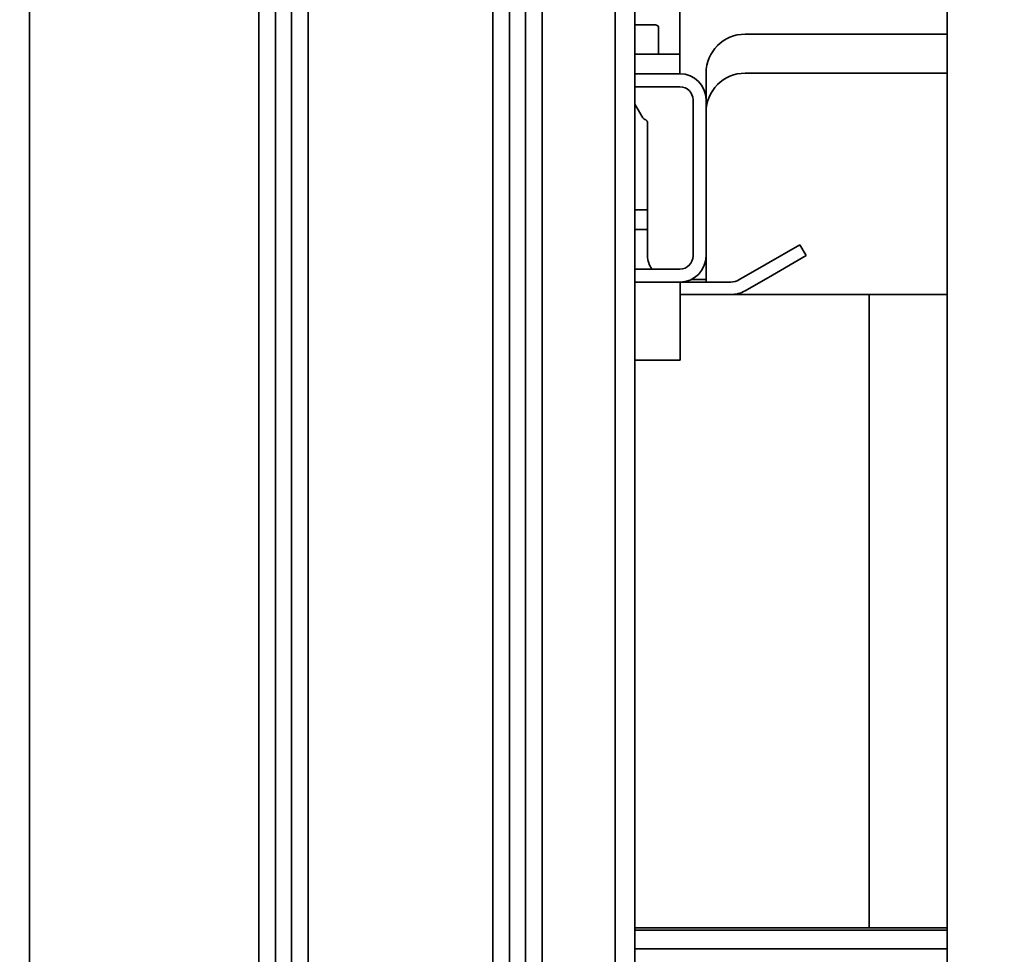
# Model space of a CAD drawing. Extents: x 789 to 12974, y 627 to 1679.
# Drawn here: x 12721 to 12730, y 849 to 858 of the extents above; entities that cross this region are included whole.
import ezdxf

# ---------------------------------------------------------------- set-up
doc = ezdxf.new("R2010")
doc.units = 0
doc.header["$MEASUREMENT"] = 0
doc.layers.get('Defpoints').update_dxf_attribs({"linetype": 'CONTINUOUS'})
doc.layers.add('0100.0 MAIN  LEFT HAND MACHINE TIPOFF', color=7, linetype='CONTINUOUS')
doc.layers.add('Visible Edges(Pearson)', color=7, linetype='CONTINUOUS', lineweight=35)
doc.styles.add('Text1', font='arial.ttf', dxfattribs={"width": 0.95})
doc.dimstyles.new('ACAD DIMS$0', dxfattribs={"dimtxt": 1.5, "dimasz": 1.5, "dimexe": 1.5, "dimexo": 1.5, "dimgap": 0.09, "dimtad": 0, "dimtih": 1, "dimtoh": 1, "dimdec": 6, "dimzin": 12, "dimdsep": 46, "dimlunit": 5, "dimtxsty": 'Text1', "dimcen": 0.09, "dimclrd": 1, "dimclre": 1, "dimclrt": 256, "dimadec": 0, "dimazin": 0, "dimtfac": 1, "dimtdec": 6, "dimtofl": 0, "dimtmove": 0, "dimatfit": 3, "dimfxl": 1.5, "dimfrac": 2, "dimtolj": 1, "dimtzin": 0, "dimarcsym": 0})

# ---------------------------------------------------------------- blocks, each defined once
blk = doc.blocks.new('*D42')
at = {"layer": '0100.0 MAIN  LEFT HAND MACHINE TIPOFF', "color": 1, "lineweight": -2, "transparency": 16777216}
for p, q in [((12569.7762, 886.4293), (12569.7762, 918.2821)), ((12820.7882, 830.2259), (12820.7882, 918.2821)), ((12571.2762, 916.7821), (12664.7275, 916.7821)), ((12819.2882, 916.7821), (12674.1826, 916.7821))]:
    blk.add_line(p, q, dxfattribs=at)
at = {"layer": '0100.0 MAIN  LEFT HAND MACHINE TIPOFF', "color": 1, "transparency": 16777216}
for points in [[(12571.2762, 917.0321), (12571.2762, 916.5321), (12569.7762, 916.7821)], [(12819.2882, 917.0321), (12819.2882, 916.5321), (12820.7882, 916.7821)]]:
    blk.add_solid(points, dxfattribs=at)
at = {"layer": 'Defpoints', "color": 0, "transparency": 16777216}
for p in [(12569.7762, 916.7821), (12569.7762, 884.9293), (12820.7882, 828.7259)]:
    blk.add_point(p, dxfattribs=at)
at = {"layer": '0100.0 MAIN  LEFT HAND MACHINE TIPOFF', "transparency": 16777216, "insert": (12669.455, 916.7821), "char_height": 1.5, "attachment_point": 5, "style": 'Text1'}
blk.add_mtext('\\A1;20\'-11"\\P [6376mm]', dxfattribs=at)
blk = doc.blocks.new('*D39')
at = {"layer": '0100.0 MAIN  LEFT HAND MACHINE TIPOFF', "color": 1, "lineweight": -2, "transparency": 16777216}
for p, q in [((12595.3022, 889.4368), (12512.5596, 889.4368)), ((12514.0596, 887.9368), (12514.0596, 847.478)), ((12514.0596, 811.5441), (12514.0596, 842.8499)), ((12735.6772, 810.0441), (12512.5596, 810.0441))]:
    blk.add_line(p, q, dxfattribs=at)
at = {"layer": '0100.0 MAIN  LEFT HAND MACHINE TIPOFF', "color": 1, "transparency": 16777216}
for points in [[(12513.8096, 887.9368), (12514.3096, 887.9368), (12514.0596, 889.4368)], [(12513.8096, 811.5441), (12514.3096, 811.5441), (12514.0596, 810.0441)]]:
    blk.add_solid(points, dxfattribs=at)
at = {"layer": 'Defpoints', "color": 0, "transparency": 16777216}
for p in [(12596.8022, 889.4368), (12514.0596, 810.0441), (12737.1772, 810.0441)]:
    blk.add_point(p, dxfattribs=at)
at = {"layer": '0100.0 MAIN  LEFT HAND MACHINE TIPOFF', "transparency": 16777216, "insert": (12514.0596, 845.164), "char_height": 1.5, "attachment_point": 5, "style": 'Text1'}
blk.add_mtext('\\A1;6\'-7 1/2"\\P [2017mm]', dxfattribs=at)

msp = doc.modelspace()

# ---------------------------------------------------------------- linework, layer by layer
at = {"layer": 'Visible Edges(Pearson)'}
for p, q in [((12726.6147127, 814.5071166), (12726.6147127, 885.5071166)), ((12726.6147127, 814.5071166), (12726.6147127, 885.5071166)), ((12726.8022127, 885.5071166), (12726.8022127, 814.5071166)), ((12726.8022127, 885.5071166), (12726.8022127, 814.5071166)), ((12720.9897127, 885.3821166), (12720.9897127, 814.6321166)), ((12720.9897127, 885.3821166), (12720.9897127, 814.6321166)), ((12729.8022127, 862.3821166), (12729.8022127, 843.9711166)), ((12723.1927127, 820.8392894), (12723.1927127, 860.5071166)), ((12723.3507127, 818.7571166), (12723.3507127, 860.5071166)), ((12723.5067127, 818.7571166), (12723.5067127, 860.5071166)), ((12723.6647127, 818.7571166), (12723.6647127, 860.5071166)), ((12725.4397127, 860.5071166), (12725.4397127, 818.7571166)), ((12725.5977127, 860.5071166), (12725.5977127, 818.7571166)), ((12725.7537127, 860.5071166), (12725.7537127, 818.7571166)), ((12725.9117127, 860.5071166), (12725.9117127, 818.7571166)), ((12727.2357127, 857.7571166), (12727.2357127, 858.3143742)), ((12727.2357127, 857.7571166), (12727.2357127, 858.3143742)), ((12726.8022127, 857.7883666), (12726.9994627, 857.7883666)), ((12726.8022127, 857.7883666), (12726.9994627, 857.7883666)), ((12727.0307127, 857.7571166), (12727.0307127, 857.5071166)), ((12727.0307127, 857.7571166), (12727.0307127, 857.5071166)), ((12727.2357127, 857.5071166), (12727.2357127, 857.7571166)), ((12727.2357127, 857.5071166), (12727.2357127, 857.7571166)), ((12729.8022127, 857.6996166), (12727.8607127, 857.6996166)), ((12729.8022127, 857.6996166), (12727.8607127, 857.6996166)), ((12726.8022127, 857.5071166), (12727.1107127, 857.5071166)), ((12726.8022127, 857.5071166), (12727.1107127, 857.5071166)), ((12727.1107127, 857.5071166), (12727.2357127, 857.5071166)), ((12727.1107127, 857.5071166), (12727.2357127, 857.5071166)), ((12727.2357127, 857.3196166), (12727.2357127, 857.5071166)), ((12727.2357127, 857.3196166), (12727.2357127, 857.5071166)), ((12727.2357127, 857.3196166), (12726.8022127, 857.3196166)), ((12727.2357127, 857.3196166), (12726.8022127, 857.3196166)), ((12727.4857127, 857.0696166), (12727.4857127, 857.3246166)), ((12727.4857127, 857.0696166), (12727.4857127, 857.3246166)), ((12729.8022127, 857.3246166), (12727.8607127, 857.3246166)), ((12729.8022127, 857.3246166), (12727.8607127, 857.3246166)), ((12727.2357127, 857.1946166), (12726.8022127, 857.1946166)), ((12727.2357127, 857.1946166), (12726.8022127, 857.1946166)), ((12727.3607127, 855.5696166), (12727.3607127, 857.0696166)), ((12727.3607127, 855.5696166), (12727.3607127, 857.0696166)), ((12727.4857127, 855.5696166), (12727.4857127, 857.0696166)), ((12727.4857127, 855.5696166), (12727.4857127, 857.0696166)), ((12726.8786744, 856.8953913), (12726.8022127, 857.0268099)), ((12726.9240763, 856.7833253), (12726.9240763, 856.8499439)), ((12726.9240763, 856.7833253), (12726.9240763, 855.5711836)), ((12726.9240763, 856.0121166), (12726.8022127, 856.0121166)), ((12726.8022127, 855.8246166), (12726.9240763, 855.8246166)), ((12726.8022127, 855.8246166), (12726.9240763, 855.8246166)), ((12728.3872317, 855.6785397), (12728.0624722, 855.4910397)), ((12728.3872317, 855.6785397), (12728.0624722, 855.4910397)), ((12728.3872317, 855.6785397), (12728.4472317, 855.5746166)), ((12728.3872317, 855.6785397), (12728.4472317, 855.5746166)), ((12727.4857127, 855.4758666), (12727.4857127, 855.5696166)), ((12727.4857127, 855.4758666), (12727.4857127, 855.5696166)), ((12728.1224722, 855.3871166), (12728.4472317, 855.5746166)), ((12728.1224722, 855.3871166), (12728.4472317, 855.5746166)), ((12727.4857127, 855.4758666), (12727.4857127, 855.3196166)), ((12727.4857127, 855.4758666), (12727.4857127, 855.3196166)), ((12728.0624722, 855.4910397), (12727.8018167, 855.3405501)), ((12728.0624722, 855.4910397), (12727.8018167, 855.3405501)), ((12726.8022127, 855.4446166), (12727.2357127, 855.4446166)), ((12726.8022127, 855.4446166), (12727.2357127, 855.4446166)), ((12728.1224722, 855.3871166), (12727.8618167, 855.2366271)), ((12728.1224722, 855.3871166), (12727.8618167, 855.2366271)), ((12726.8022127, 855.3196166), (12727.2357127, 855.3196166)), ((12726.8612127, 855.3196166), (12726.8022127, 855.3196166)), ((12726.8022127, 855.3196166), (12727.2357127, 855.3196166)), ((12726.8612127, 855.3196166), (12726.8022127, 855.3196166)), ((12727.2362127, 855.3196166), (12727.7236917, 855.3196166)), ((12727.2362127, 855.3196166), (12727.2362127, 854.5696166)), ((12727.2362127, 855.3196166), (12727.7236917, 855.3196166)), ((12727.2362127, 855.3196166), (12727.2362127, 854.5696166)), ((12727.3446645, 855.3446066), (12727.4857127, 855.3446066)), ((12727.7236917, 855.1996166), (12727.2362127, 855.1996166)), ((12727.7236917, 855.1996166), (12727.2362127, 855.1996166)), ((12729.8022127, 855.1996166), (12727.7236917, 855.1996166)), ((12729.8022127, 855.1996166), (12727.7236917, 855.1996166)), ((12729.0527127, 855.1996166), (12729.0527127, 849.1211166)), ((12729.0527127, 855.1996166), (12729.0527127, 849.1211166)), ((12726.8022127, 854.5696166), (12726.8612127, 854.5696166)), ((12726.8022127, 854.5696166), (12726.8612127, 854.5696166)), ((12726.8612127, 854.5696166), (12727.2362127, 854.5696166)), ((12726.8612127, 854.5696166), (12727.2362127, 854.5696166)), ((12728.684015, 849.1211166), (12726.8022127, 849.1211166)), ((12728.684015, 849.1211166), (12729.0527127, 849.1211166)), ((12729.8022127, 849.1211166), (12729.0527127, 849.1211166)), ((12728.6299758, 849.0976166), (12726.8022127, 849.0976166)), ((12728.6299758, 849.0976166), (12729.0527127, 849.0976166)), ((12729.8022127, 849.0976166), (12729.0527127, 849.0976166)), ((12728.6299758, 848.9186166), (12726.8022127, 848.9186166)), ((12728.6299758, 848.9186166), (12729.0527127, 848.9186166)), ((12729.8022127, 848.9186166), (12729.0527127, 848.9186166))]:
    msp.add_line(p, q, dxfattribs=at)
for centre, radius, start, end in [((12726.9994627, 857.7571166), 0.03125, 0, 90), ((12726.9994627, 857.7571166), 0.03125, 0, 90), ((12727.8607127, 857.3246166), 0.375, 90, 180), ((12727.8607127, 857.3246166), 0.375, 90, 180), ((12727.2357127, 857.0696166), 0.25, 0, 90), ((12727.2357127, 857.0696166), 0.25, 0, 90), ((12727.8607127, 856.9496166), 0.375, 90, 180), ((12727.8607127, 856.9496166), 0.375, 90, 180), ((12727.2357127, 857.0696166), 0.125, 0, 90), ((12727.2357127, 857.0696166), 0.125, 0, 90), ((12726.9056853, 856.9111068), 0.03125, 210.19162296, 258.1269907), ((12726.8928263, 856.8499439), 0.03125, 9.13708254, 78.1269907), ((12727.2357127, 855.5696166), 0.125, 270, 0), ((12727.2357127, 855.5696166), 0.25, 270, 0), ((12727.2357127, 855.5696166), 0.125, 270, 0), ((12727.2357127, 855.5696166), 0.25, 270, 0), ((12727.7236917, 855.4758666), 0.15625, 270, 300), ((12727.7236917, 855.4758666), 0.15625, 270, 300), ((12727.7236917, 855.4758666), 0.27625, 270, 300), ((12727.7236917, 855.4758666), 0.27625, 270, 300)]:
    msp.add_arc(centre, radius, start, end, dxfattribs=at)
at = {"layer": 'Visible Edges(Pearson)', "extrusion": (0, 0, -1)}
msp.add_ellipse((12727.1740763, 855.5711836), major_axis=(-0.25, 0), ratio=0.906307787, start_param=5.690482678, end_param=6.283185307, dxfattribs=at)
at = {"layer": 'Visible Edges(Pearson)'}
msp.add_open_spline([(12726.9236798, 856.8549063), (12726.9239484, 856.853236), (12726.9240763, 856.8515671), (12726.9240763, 856.8499439)], degree=3, dxfattribs=at)

# ---------------------------------------------------------------- dimensions: what is measured, and where the dimension line sits
at = {"layer": '0100.0 MAIN  LEFT HAND MACHINE TIPOFF', "color": 7}
for base, p1, p2, angle, picture, middle in [((12569.7762127, 916.7821321), (12820.7882127, 828.7258666), (12569.7762127, 884.9293049), 180, '*D42', (12669.4550346, 916.7821321)), ((12514.0595971, 810.0440842), (12596.8022127, 889.4368166), (12737.1772127, 810.0440842), 90, '*D39', (12514.0595971, 845.163963))]:
    dim = msp.add_linear_dim(base=base, p1=p1, p2=p2, angle=angle, dimstyle='ACAD DIMS$0', override={"dimtxt": 1.5, "dimdec": 2, "dimlunit": 4, "dimpost": '\\P', "dimtxsty": 'Text1', "dimfrac": 2}, dxfattribs=at)
    dim.commit()
    dim.dimension.update_dxf_attribs({"geometry": picture, "text_midpoint": middle, "dimtype": 160})

doc.saveas('drawing.dxf')
